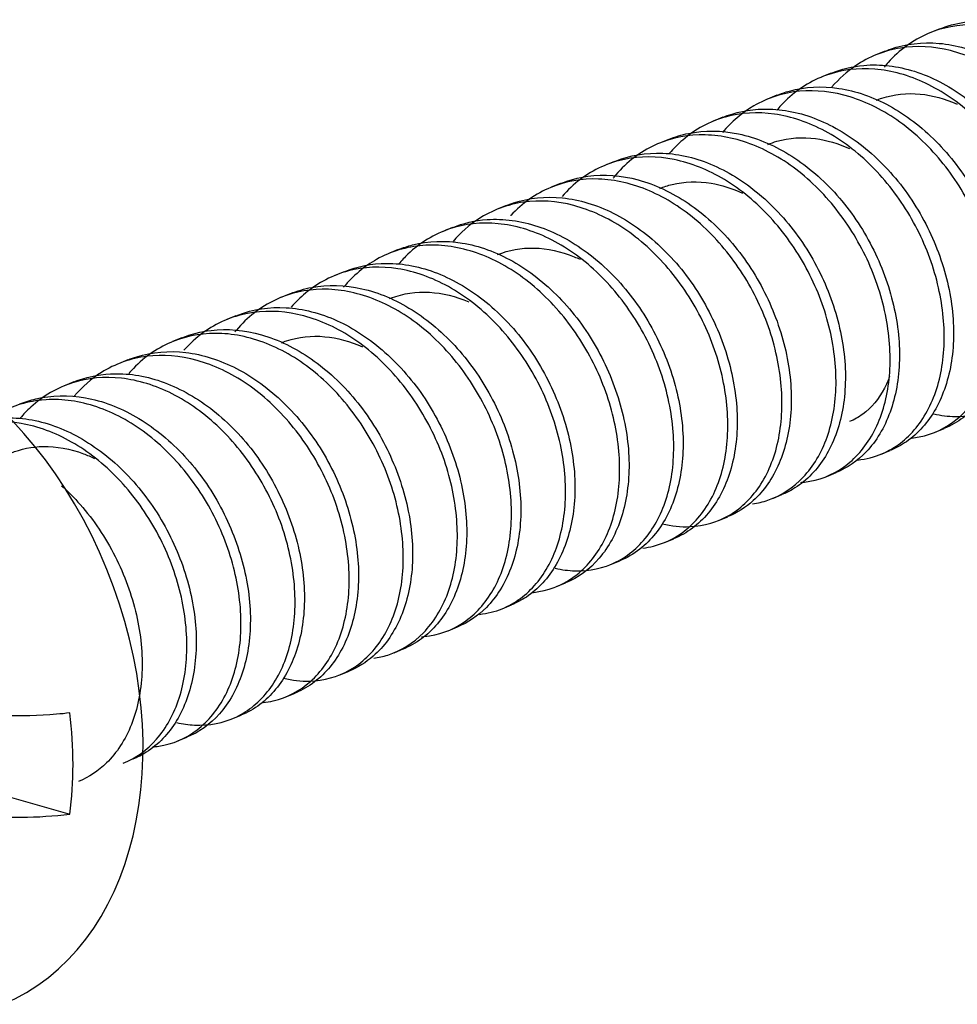
# Model space of a CAD drawing. Extents: x 0 to 21.9, y 0 to 16.9.
# Drawn here: x 16.5 to 16.8, y 7.7 to 8 of the extents above; entities that cross this region are included whole.
import ezdxf

# ---------------------------------------------------------------- set-up
doc = ezdxf.new("R2010")
doc.units = 0
doc.header["$LTSCALE"] = 0.3125
doc.header["$MEASUREMENT"] = 0
doc.layers.add('773170-SCREW_6-32_PAN_HEAD', color=253, linetype='CONTINUOUS')

msp = doc.modelspace()

# ---------------------------------------------------------------- linework, layer by layer
at = {"layer": '773170-SCREW_6-32_PAN_HEAD'}
for p, q in [((16.80431, 8.03498), (16.80088, 8.03358)), ((16.78422, 8.02679), (16.78079, 8.02539)), ((16.76414, 8.0186), (16.76071, 8.0172)), ((16.74405, 8.01041), (16.74061, 8.00901)), ((16.72396, 8.00222), (16.72053, 8.00083)), ((16.70388, 7.99404), (16.70044, 7.99264)), ((16.68379, 7.98585), (16.68035, 7.98445)), ((16.66371, 7.97766), (16.66027, 7.97626)), ((16.64361, 7.96947), (16.64018, 7.96807)), ((16.62353, 7.96129), (16.6201, 7.95989)), ((16.60344, 7.9531), (16.6, 7.9517)), ((16.58335, 7.94491), (16.57992, 7.94351)), ((16.56327, 7.93672), (16.55983, 7.93532)), ((16.54318, 7.92853), (16.53974, 7.92714)), ((16.5231, 7.92035), (16.51966, 7.91895)), ((16.503, 7.91216), (16.49957, 7.91076)), ((16.48292, 7.90397), (16.47949, 7.90257)), ((16.80275, 7.88531), (16.80618, 7.88671)), ((16.78266, 7.87713), (16.7861, 7.87853)), ((16.76257, 7.86894), (16.76601, 7.87034)), ((16.74249, 7.86075), (16.74592, 7.86215)), ((16.72239, 7.85256), (16.72583, 7.85396)), ((16.70231, 7.84438), (16.70575, 7.84578)), ((16.68222, 7.83619), (16.68566, 7.83759)), ((16.66214, 7.828), (16.66557, 7.8294)), ((16.64206, 7.81981), (16.64549, 7.82121)), ((16.62196, 7.81162), (16.6254, 7.81302)), ((16.60188, 7.80344), (16.60531, 7.80484)), ((16.58179, 7.79525), (16.58523, 7.79665)), ((16.5617, 7.78706), (16.56514, 7.78846)), ((16.54161, 7.77887), (16.54505, 7.78028)), ((16.52153, 7.77069), (16.52496, 7.77209)), ((16.40773, 7.76467), (16.48145, 7.74352))]:
    msp.add_line(p, q, dxfattribs=at)
for centre, major_axis, start_param, end_param in [((16.40524, 7.7978), (-0.05096, 0.12501), 3.145517, 6.277783), ((16.38564, 7.78981), (-0.04781, 0.1173), 4.038611, 4.35572)]:
    msp.add_ellipse(centre, major_axis=major_axis, ratio=0.719846, start_param=start_param, end_param=end_param, dxfattribs=at)
for points, knots in [([(16.80415, 8.0349), (16.80722, 8.03616), (16.81044, 8.03706), (16.81374, 8.03756), (16.81971, 8.03847), (16.82611, 8.03811), (16.8324, 8.0365), (16.83869, 8.0349), (16.84504, 8.032), (16.85098, 8.02808), (16.85691, 8.02417), (16.8626, 8.01912), (16.86757, 8.01336), (16.87254, 8.00759), (16.8769, 8.00095), (16.88035, 7.994), (16.88379, 7.98704), (16.88642, 7.9796), (16.88804, 7.97228), (16.88965, 7.96496), (16.89028, 7.95757), (16.88988, 7.95071), (16.88947, 7.94384), (16.88804, 7.93734), (16.88574, 7.93175), (16.88344, 7.92616), (16.88022, 7.92133), (16.87631, 7.91765), (16.8734, 7.91492), (16.87005, 7.91276), (16.86646, 7.91129)], [0, 0, 0, 0, 0.05946, 0.05946, 0.05946, 0.167017, 0.167017, 0.167017, 0.274621, 0.274621, 0.274621, 0.382172, 0.382172, 0.382172, 0.489764, 0.489764, 0.489764, 0.597327, 0.597327, 0.597327, 0.704902, 0.704902, 0.704902, 0.812481, 0.812481, 0.812481, 0.920033, 0.920033, 0.920033, 1, 1, 1, 1]), ([(16.84199, 7.90863), (16.8457, 7.90774), (16.84939, 7.90739), (16.85291, 7.9076), (16.85824, 7.90793), (16.86333, 7.90954), (16.86775, 7.9123), (16.87217, 7.91507), (16.87606, 7.91907), (16.87907, 7.92396), (16.88209, 7.92885), (16.88429, 7.93476), (16.88546, 7.94119), (16.88664, 7.94762), (16.88683, 7.95474), (16.88604, 7.96198), (16.88525, 7.96922), (16.88344, 7.97677), (16.8807, 7.98397), (16.87796, 7.99117), (16.87423, 7.99822), (16.86982, 8.00455), (16.86541, 8.01089), (16.86021, 8.01668), (16.8546, 8.02141), (16.84899, 8.02615), (16.84281, 8.02996), (16.83657, 8.03253), (16.83033, 8.03511), (16.82387, 8.03652), (16.81771, 8.03664), (16.81154, 8.03676), (16.80549, 8.03559), (16.80001, 8.03321), (16.79454, 8.03083), (16.7895, 8.02718), (16.78533, 8.02257), (16.78483, 8.02201), (16.78434, 8.02144), (16.78386, 8.02086)], [0, 0, 0, 0, 0.056129, 0.056129, 0.056129, 0.140995, 0.140995, 0.140995, 0.225881, 0.225881, 0.225881, 0.310761, 0.310761, 0.310761, 0.395635, 0.395635, 0.395635, 0.48053, 0.48053, 0.48053, 0.565394, 0.565394, 0.565394, 0.650297, 0.650297, 0.650297, 0.735166, 0.735166, 0.735166, 0.820061, 0.820061, 0.820061, 0.904936, 0.904936, 0.904936, 0.989807, 0.989807, 0.989807, 1, 1, 1, 1]), ([(16.83507, 7.89963), (16.83656, 7.89982), (16.83802, 7.90012), (16.83944, 7.9005), (16.84445, 7.90188), (16.84908, 7.90454), (16.85296, 7.90825), (16.85685, 7.91197), (16.86009, 7.91686), (16.86237, 7.92249), (16.86464, 7.92811), (16.866, 7.93463), (16.86635, 7.94149), (16.86669, 7.94836), (16.86604, 7.95577), (16.86441, 7.96311), (16.86279, 7.97044), (16.86013, 7.97788), (16.85663, 7.98481), (16.85313, 7.99173), (16.84871, 7.99834), (16.84374, 8.00408), (16.83877, 8.00982), (16.83309, 8.01485), (16.82713, 8.01872), (16.82117, 8.0226), (16.81477, 8.02543), (16.80848, 8.02698), (16.80219, 8.02854), (16.79583, 8.02888), (16.78988, 8.02793), (16.78394, 8.02698), (16.77823, 8.02472), (16.77324, 8.02135), (16.77005, 8.01919), (16.7671, 8.01654), (16.76448, 8.0135)], [0, 0, 0, 0, 0.025869, 0.025869, 0.025869, 0.117415, 0.117415, 0.117415, 0.209004, 0.209004, 0.209004, 0.300555, 0.300555, 0.300555, 0.39214, 0.39214, 0.39214, 0.483695, 0.483695, 0.483695, 0.575252, 0.575252, 0.575252, 0.666826, 0.666826, 0.666826, 0.758377, 0.758377, 0.758377, 0.84997, 0.84997, 0.84997, 0.941517, 0.941517, 0.941517, 1, 1, 1, 1]), ([(16.78416, 8.02676), (16.78485, 8.02704), (16.78554, 8.0273), (16.78624, 8.02755), (16.79187, 8.0295), (16.79806, 8.03023), (16.80431, 8.02969), (16.81056, 8.02914), (16.81701, 8.02729), (16.82317, 8.02431), (16.82933, 8.02132), (16.83537, 8.01712), (16.84082, 8.01207), (16.84628, 8.00702), (16.85128, 8.00098), (16.85542, 7.99444), (16.85956, 7.98789), (16.86295, 7.98067), (16.86537, 7.97341), (16.86779, 7.96614), (16.8693, 7.95863), (16.86976, 7.95147), (16.87022, 7.94432), (16.86963, 7.93732), (16.8681, 7.9311), (16.86657, 7.92488), (16.86407, 7.91927), (16.8608, 7.91472), (16.85753, 7.91017), (16.85339, 7.90655), (16.84875, 7.90418), (16.84799, 7.90379), (16.8472, 7.90344), (16.84641, 7.90311)], [0, 0, 0, 0, 0.013418, 0.013418, 0.013418, 0.121053, 0.121053, 0.121053, 0.228723, 0.228723, 0.228723, 0.336364, 0.336364, 0.336364, 0.444002, 0.444002, 0.444002, 0.551665, 0.551665, 0.551665, 0.659299, 0.659299, 0.659299, 0.766983, 0.766983, 0.766983, 0.874612, 0.874612, 0.874612, 0.982276, 0.982276, 0.982276, 1, 1, 1, 1]), ([(16.80226, 7.89215), (16.80496, 7.89153), (16.80764, 7.8912), (16.81025, 7.89117), (16.81566, 7.89111), (16.82089, 7.89233), (16.82549, 7.89473), (16.83008, 7.89713), (16.83418, 7.90078), (16.83744, 7.90538), (16.84071, 7.90998), (16.8432, 7.91564), (16.84467, 7.92188), (16.84615, 7.92811), (16.84665, 7.9351), (16.84616, 7.94226), (16.84568, 7.94943), (16.84417, 7.95698), (16.84173, 7.96424), (16.83928, 7.9715), (16.83582, 7.97869), (16.83164, 7.9852), (16.82745, 7.99172), (16.82245, 7.99775), (16.81699, 8.00278), (16.81154, 8.0078), (16.80547, 8.01195), (16.79928, 8.01488), (16.79309, 8.01781), (16.78662, 8.01961), (16.78041, 8.02012), (16.77419, 8.02063), (16.76803, 8.01986), (16.76241, 8.01785), (16.75679, 8.01585), (16.75155, 8.01256), (16.74714, 8.00826), (16.74605, 8.00719), (16.745, 8.00606), (16.744, 8.00486)], [0, 0, 0, 0, 0.041067, 0.041067, 0.041067, 0.126311, 0.126311, 0.126311, 0.211563, 0.211563, 0.211563, 0.296823, 0.296823, 0.296823, 0.382067, 0.382067, 0.382067, 0.467345, 0.467345, 0.467345, 0.552583, 0.552583, 0.552583, 0.637856, 0.637856, 0.637856, 0.723102, 0.723102, 0.723102, 0.808362, 0.808362, 0.808362, 0.89362, 0.89362, 0.89362, 0.97886, 0.97886, 0.97886, 1, 1, 1, 1]), ([(16.76403, 8.01855), (16.76793, 8.02015), (16.77209, 8.02115), (16.77635, 8.02152), (16.78242, 8.02204), (16.78887, 8.02128), (16.79514, 8.0193), (16.80142, 8.01731), (16.8077, 8.01406), (16.81353, 8.00982), (16.81936, 8.00558), (16.82488, 8.00025), (16.82965, 7.99426), (16.83441, 7.98826), (16.83853, 7.98144), (16.84171, 7.97437), (16.84489, 7.96731), (16.84723, 7.95981), (16.84854, 7.95251), (16.84985, 7.94521), (16.85016, 7.9379), (16.84944, 7.93118), (16.84873, 7.92446), (16.84701, 7.91817), (16.84444, 7.91284), (16.84187, 7.90751), (16.83839, 7.90299), (16.83427, 7.89965), (16.83185, 7.89769), (16.82917, 7.8961), (16.82634, 7.89494)], [0, 0, 0, 0, 0.075687, 0.075687, 0.075687, 0.183326, 0.183326, 0.183326, 0.290997, 0.290997, 0.290997, 0.398625, 0.398625, 0.398625, 0.506302, 0.506302, 0.506302, 0.613938, 0.613938, 0.613938, 0.721602, 0.721602, 0.721602, 0.829248, 0.829248, 0.829248, 0.936882, 0.936882, 0.936882, 1, 1, 1, 1]), ([(16.74393, 8.01036), (16.74549, 8.011), (16.74709, 8.01155), (16.74871, 8.01199), (16.75448, 8.01357), (16.76076, 8.0139), (16.76704, 8.01297), (16.77332, 8.01204), (16.77975, 8.0098), (16.78584, 8.00647), (16.79192, 8.00313), (16.79785, 7.99861), (16.80314, 7.99329), (16.80843, 7.98797), (16.81322, 7.98169), (16.81711, 7.97498), (16.821, 7.96827), (16.82412, 7.96095), (16.82625, 7.95365), (16.82839, 7.94635), (16.82958, 7.93886), (16.82973, 7.9318), (16.82987, 7.92473), (16.82896, 7.9179), (16.82715, 7.91189), (16.82534, 7.90589), (16.82256, 7.90055), (16.81906, 7.89631), (16.81555, 7.89206), (16.81118, 7.88879), (16.80639, 7.8868), (16.80635, 7.88678), (16.80631, 7.88677), (16.80628, 7.88675)], [0, 0, 0, 0, 0.03032, 0.03032, 0.03032, 0.137954, 0.137954, 0.137954, 0.245634, 0.245634, 0.245634, 0.353268, 0.353268, 0.353268, 0.460916, 0.460916, 0.460916, 0.568571, 0.568571, 0.568571, 0.676208, 0.676208, 0.676208, 0.783884, 0.783884, 0.783884, 0.891512, 0.891512, 0.891512, 0.999186, 0.999186, 0.999186, 1, 1, 1, 1]), ([(16.79397, 7.88315), (16.79496, 7.88325), (16.79594, 7.88339), (16.79691, 7.88358), (16.80205, 7.88458), (16.80686, 7.88686), (16.81094, 7.89023), (16.81503, 7.89361), (16.81852, 7.89819), (16.82107, 7.90356), (16.82362, 7.90893), (16.8253, 7.91524), (16.82594, 7.92196), (16.82659, 7.92869), (16.82625, 7.93601), (16.82492, 7.94333), (16.8236, 7.95065), (16.82124, 7.95815), (16.81802, 7.96519), (16.81479, 7.97223), (16.8106, 7.97902), (16.80583, 7.98499), (16.80105, 7.99096), (16.79554, 7.99628), (16.78969, 8.00048), (16.78385, 8.00467), (16.77752, 8.00787), (16.77123, 8.0098), (16.76494, 8.01173), (16.75853, 8.01246), (16.75249, 8.0119), (16.74645, 8.01134), (16.7406, 8.00947), (16.73542, 8.00645), (16.73111, 8.00394), (16.72718, 8.00058), (16.72383, 7.99657)], [0, 0, 0, 0, 0.016976, 0.016976, 0.016976, 0.107716, 0.107716, 0.107716, 0.198497, 0.198497, 0.198497, 0.289244, 0.289244, 0.289244, 0.380012, 0.380012, 0.380012, 0.47077, 0.47077, 0.47077, 0.561514, 0.561514, 0.561514, 0.652289, 0.652289, 0.652289, 0.743033, 0.743033, 0.743033, 0.833821, 0.833821, 0.833821, 0.924564, 0.924564, 0.924564, 1, 1, 1, 1]), ([(16.78087, 8.00854), (16.78157, 8.00883), (16.78229, 8.0091), (16.78301, 8.00933), (16.78749, 8.01081), (16.79237, 8.01132), (16.79728, 8.01084), (16.80179, 8.01041), (16.80645, 8.00913), (16.81093, 8.00711)], [0, 0, 0, 0, 0.077579, 0.077579, 0.077579, 0.558801, 0.558801, 0.558801, 1, 1, 1, 1]), ([(16.7238, 8.00216), (16.72855, 8.00411), (16.73373, 8.00518), (16.73901, 8.00529), (16.74516, 8.00543), (16.75163, 8.00427), (16.75787, 8.00192), (16.76412, 7.99956), (16.77033, 7.99595), (16.77603, 7.99141), (16.78173, 7.98686), (16.78709, 7.98126), (16.79163, 7.97505), (16.79618, 7.96884), (16.80004, 7.96185), (16.80295, 7.9547), (16.80586, 7.94754), (16.8079, 7.94002), (16.80891, 7.93276), (16.80991, 7.9255), (16.80988, 7.91828), (16.80887, 7.91172), (16.80786, 7.90517), (16.80584, 7.89911), (16.80301, 7.89406), (16.80019, 7.889), (16.79646, 7.8848), (16.79213, 7.8818), (16.79027, 7.88051), (16.78829, 7.87944), (16.78621, 7.87858)], [0, 0, 0, 0, 0.092591, 0.092591, 0.092591, 0.20024, 0.20024, 0.20024, 0.3079, 0.3079, 0.3079, 0.415528, 0.415528, 0.415528, 0.523205, 0.523205, 0.523205, 0.630839, 0.630839, 0.630839, 0.738516, 0.738516, 0.738516, 0.846152, 0.846152, 0.846152, 0.953796, 0.953796, 0.953796, 1, 1, 1, 1]), ([(16.77408, 7.87499), (16.77724, 7.87533), (16.7803, 7.87611), (16.78314, 7.87733), (16.7879, 7.87936), (16.7922, 7.88265), (16.7957, 7.88694), (16.7992, 7.89123), (16.80197, 7.89663), (16.80375, 7.90266), (16.80552, 7.90868), (16.80633, 7.91551), (16.80615, 7.92258), (16.80596, 7.92966), (16.80477, 7.93718), (16.80262, 7.94449), (16.80047, 7.95179), (16.79729, 7.95909), (16.79335, 7.96577), (16.7894, 7.97245), (16.7846, 7.9787), (16.77931, 7.984), (16.77402, 7.9893), (16.76808, 7.99379), (16.76196, 7.99707), (16.75584, 8.00035), (16.74938, 8.00252), (16.74313, 8.00342), (16.73687, 8.00431), (16.73063, 8.00394), (16.72487, 8.00232), (16.71912, 8.00069), (16.7137, 7.99777), (16.70907, 7.9938), (16.70733, 7.99231), (16.70568, 7.99065), (16.70414, 7.98886)], [0, 0, 0, 0, 0.054424, 0.054424, 0.054424, 0.145545, 0.145545, 0.145545, 0.236691, 0.236691, 0.236691, 0.32781, 0.32781, 0.32781, 0.418973, 0.418973, 0.418973, 0.510089, 0.510089, 0.510089, 0.601231, 0.601231, 0.601231, 0.692361, 0.692361, 0.692361, 0.78349, 0.78349, 0.78349, 0.874635, 0.874635, 0.874635, 0.965749, 0.965749, 0.965749, 1, 1, 1, 1]), ([(16.75297, 7.8667), (16.75342, 7.86673), (16.75387, 7.86678), (16.75432, 7.86683), (16.75958, 7.86744), (16.76455, 7.86934), (16.76883, 7.87237), (16.77311, 7.8754), (16.77683, 7.87965), (16.77965, 7.88476), (16.78247, 7.88986), (16.78445, 7.89595), (16.7854, 7.90251), (16.78635, 7.90907), (16.78631, 7.91629), (16.78529, 7.92357), (16.78427, 7.93085), (16.78223, 7.93838), (16.77927, 7.94553), (16.77632, 7.95267), (16.77239, 7.95961), (16.76782, 7.96579), (16.76325, 7.97198), (16.75791, 7.97757), (16.7522, 7.98208), (16.74648, 7.98659), (16.74023, 7.99014), (16.73396, 7.99244), (16.72769, 7.99474), (16.72125, 7.99587), (16.71514, 7.99569), (16.70902, 7.99552), (16.70305, 7.99405), (16.69769, 7.9914), (16.69234, 7.98874), (16.68746, 7.98483), (16.68348, 7.97999), (16.68338, 7.97987), (16.68329, 7.97976), (16.68319, 7.97964)], [0, 0, 0, 0, 0.007662, 0.007662, 0.007662, 0.097664, 0.097664, 0.097664, 0.187696, 0.187696, 0.187696, 0.277709, 0.277709, 0.277709, 0.367728, 0.367728, 0.367728, 0.457755, 0.457755, 0.457755, 0.547756, 0.547756, 0.547756, 0.637798, 0.637798, 0.637798, 0.727803, 0.727803, 0.727803, 0.817845, 0.817845, 0.817845, 0.907853, 0.907853, 0.907853, 0.997867, 0.997867, 0.997867, 1, 1, 1, 1]), ([(16.70381, 7.994), (16.70621, 7.99499), (16.70869, 7.99574), (16.71124, 7.99626), (16.71713, 7.99745), (16.72349, 7.99739), (16.72978, 7.99607), (16.73607, 7.99476), (16.74246, 7.99214), (16.74847, 7.98847), (16.75447, 7.98479), (16.76027, 7.97997), (16.76538, 7.97439), (16.77049, 7.96881), (16.77504, 7.96232), (16.77868, 7.95546), (16.78232, 7.9486), (16.78516, 7.9412), (16.787, 7.93389), (16.78884, 7.92657), (16.78972, 7.91913), (16.78954, 7.91217), (16.78937, 7.90521), (16.78816, 7.89856), (16.78607, 7.89279), (16.78398, 7.88701), (16.78094, 7.88196), (16.7772, 7.87804), (16.77399, 7.87467), (16.77018, 7.87205), (16.76604, 7.87035)], [0, 0, 0, 0, 0.0465, 0.0465, 0.0465, 0.154133, 0.154133, 0.154133, 0.261818, 0.261818, 0.261818, 0.369448, 0.369448, 0.369448, 0.477108, 0.477108, 0.477108, 0.584754, 0.584754, 0.584754, 0.692398, 0.692398, 0.692398, 0.800063, 0.800063, 0.800063, 0.907691, 0.907691, 0.907691, 1, 1, 1, 1]), ([(16.74071, 7.99217), (16.7418, 7.99262), (16.74292, 7.99301), (16.74404, 7.99333), (16.74858, 7.99464), (16.7535, 7.99497), (16.75843, 7.99432), (16.76258, 7.99377), (16.76685, 7.99251), (16.77098, 7.99063)], [0, 0, 0, 0, 0.119027, 0.119027, 0.119027, 0.597189, 0.597189, 0.597189, 1, 1, 1, 1]), ([(16.73493, 7.85874), (16.73692, 7.85901), (16.73887, 7.85947), (16.74073, 7.8601), (16.74564, 7.86176), (16.75013, 7.86469), (16.75385, 7.86865), (16.75757, 7.87262), (16.76062, 7.87773), (16.76268, 7.88354), (16.76474, 7.88934), (16.76587, 7.896), (16.76599, 7.90295), (16.7661, 7.90992), (16.76523, 7.91739), (16.76337, 7.92472), (16.76152, 7.93205), (16.75864, 7.93943), (16.75494, 7.94626), (16.75125, 7.95309), (16.74666, 7.95955), (16.74155, 7.96511), (16.73644, 7.97067), (16.73064, 7.97547), (16.72461, 7.97909), (16.71858, 7.98271), (16.71214, 7.98526), (16.70586, 7.98654), (16.69958, 7.98782), (16.69327, 7.98785), (16.6874, 7.98661), (16.68153, 7.98537), (16.67593, 7.98282), (16.67109, 7.97919), (16.66865, 7.97736), (16.66637, 7.97523), (16.66429, 7.97285)], [0, 0, 0, 0, 0.034813, 0.034813, 0.034813, 0.126687, 0.126687, 0.126687, 0.218599, 0.218599, 0.218599, 0.310475, 0.310475, 0.310475, 0.402393, 0.402393, 0.402393, 0.494271, 0.494271, 0.494271, 0.586161, 0.586161, 0.586161, 0.678055, 0.678055, 0.678055, 0.769936, 0.769936, 0.769936, 0.861849, 0.861849, 0.861849, 0.953721, 0.953721, 0.953721, 1, 1, 1, 1]), ([(16.68369, 7.98581), (16.68375, 7.98583), (16.68381, 7.98586), (16.68387, 7.98588), (16.68938, 7.98812), (16.6955, 7.98915), (16.70171, 7.98889), (16.70792, 7.98864), (16.71439, 7.98708), (16.72059, 7.98436), (16.72678, 7.98164), (16.7329, 7.97769), (16.73847, 7.97285), (16.74404, 7.96802), (16.7492, 7.96216), (16.75351, 7.95575), (16.75783, 7.94934), (16.76143, 7.94221), (16.76406, 7.93499), (16.76669, 7.92776), (16.76843, 7.92024), (16.76913, 7.91303), (16.76982, 7.90582), (16.76947, 7.89872), (16.76816, 7.89235), (16.76685, 7.88598), (16.76455, 7.88017), (16.76147, 7.8754), (16.75839, 7.87063), (16.75442, 7.86676), (16.74991, 7.86412), (16.74865, 7.86338), (16.74734, 7.86274), (16.74599, 7.86218)], [0, 0, 0, 0, 0.001137, 0.001137, 0.001137, 0.108774, 0.108774, 0.108774, 0.216434, 0.216434, 0.216434, 0.324083, 0.324083, 0.324083, 0.431715, 0.431715, 0.431715, 0.539385, 0.539385, 0.539385, 0.647018, 0.647018, 0.647018, 0.754702, 0.754702, 0.754702, 0.862333, 0.862333, 0.862333, 0.969988, 0.969988, 0.969988, 1, 1, 1, 1]), ([(16.66358, 7.9776), (16.66685, 7.97895), (16.67029, 7.97987), (16.67382, 7.98035), (16.67982, 7.98116), (16.68624, 7.9807), (16.69252, 7.979), (16.69881, 7.9773), (16.70515, 7.97431), (16.71106, 7.97031), (16.71696, 7.96631), (16.72261, 7.96119), (16.72753, 7.95537), (16.73245, 7.94955), (16.73676, 7.94286), (16.74014, 7.93587), (16.74351, 7.92889), (16.74607, 7.92143), (16.74761, 7.91412), (16.74915, 7.9068), (16.7497, 7.89942), (16.74922, 7.8926), (16.74873, 7.88577), (16.74723, 7.87932), (16.74486, 7.87379), (16.7425, 7.86826), (16.73921, 7.86351), (16.73524, 7.85992), (16.73246, 7.8574), (16.7293, 7.8554), (16.72591, 7.854)], [0, 0, 0, 0, 0.063405, 0.063405, 0.063405, 0.17104, 0.17104, 0.17104, 0.27872, 0.27872, 0.27872, 0.386348, 0.386348, 0.386348, 0.49402, 0.49402, 0.49402, 0.601659, 0.601659, 0.601659, 0.709314, 0.709314, 0.709314, 0.816967, 0.816967, 0.816967, 0.924598, 0.924598, 0.924598, 1, 1, 1, 1]), ([(16.70148, 7.85129), (16.70494, 7.85047), (16.70838, 7.85012), (16.71168, 7.85026), (16.71704, 7.85049), (16.72216, 7.852), (16.72663, 7.85468), (16.73109, 7.85735), (16.73503, 7.86126), (16.73811, 7.86608), (16.74119, 7.8709), (16.74346, 7.87675), (16.74471, 7.88313), (16.74596, 7.88951), (16.74623, 7.8966), (16.74552, 7.90383), (16.7448, 7.91105), (16.74307, 7.9186), (16.7404, 7.92582), (16.73774, 7.93304), (16.73407, 7.94013), (16.72972, 7.9465), (16.72536, 7.95288), (16.72021, 7.95874), (16.71464, 7.96355), (16.70907, 7.96836), (16.70292, 7.97225), (16.69669, 7.97492), (16.69046, 7.97758), (16.684, 7.97909), (16.67782, 7.97931), (16.67164, 7.97953), (16.66555, 7.97845), (16.66004, 7.97617), (16.65453, 7.97388), (16.64944, 7.97032), (16.64521, 7.96579), (16.6452, 7.96577), (16.64518, 7.96576), (16.64517, 7.96575)], [0, 0, 0, 0, 0.053086, 0.053086, 0.053086, 0.139132, 0.139132, 0.139132, 0.225197, 0.225197, 0.225197, 0.311259, 0.311259, 0.311259, 0.397313, 0.397313, 0.397313, 0.483391, 0.483391, 0.483391, 0.569435, 0.569435, 0.569435, 0.655519, 0.655519, 0.655519, 0.741569, 0.741569, 0.741569, 0.827643, 0.827643, 0.827643, 0.913701, 0.913701, 0.913701, 0.999751, 0.999751, 0.999751, 1, 1, 1, 1]), ([(16.70055, 7.9758), (16.70203, 7.97641), (16.70355, 7.9769), (16.7051, 7.97728), (16.70969, 7.97842), (16.71464, 7.97857), (16.71958, 7.97774), (16.72348, 7.9771), (16.72746, 7.97583), (16.73132, 7.97402)], [0, 0, 0, 0, 0.158446, 0.158446, 0.158446, 0.629086, 0.629086, 0.629086, 1, 1, 1, 1]), ([(16.64359, 7.96946), (16.64448, 7.96982), (16.64538, 7.97016), (16.64629, 7.97046), (16.65195, 7.97232), (16.65817, 7.97295), (16.66442, 7.97231), (16.67068, 7.97166), (16.67713, 7.96972), (16.68327, 7.96664), (16.68941, 7.96357), (16.69543, 7.95929), (16.70084, 7.95417), (16.70626, 7.94905), (16.71121, 7.94295), (16.71529, 7.93636), (16.71936, 7.92977), (16.72269, 7.92253), (16.72504, 7.91525), (16.72739, 7.90797), (16.72882, 7.90046), (16.7292, 7.89333), (16.72958, 7.8862), (16.72891, 7.87924), (16.72731, 7.87307), (16.72571, 7.8669), (16.72314, 7.86135), (16.71981, 7.85688), (16.71648, 7.85241), (16.71228, 7.84888), (16.7076, 7.8466), (16.70703, 7.84632), (16.70645, 7.84607), (16.70586, 7.84582)], [0, 0, 0, 0, 0.017332, 0.017332, 0.017332, 0.125044, 0.125044, 0.125044, 0.232795, 0.232795, 0.232795, 0.340512, 0.340512, 0.340512, 0.448229, 0.448229, 0.448229, 0.555968, 0.555968, 0.555968, 0.663679, 0.663679, 0.663679, 0.77144, 0.77144, 0.77144, 0.879146, 0.879146, 0.879146, 0.986891, 0.986891, 0.986891, 1, 1, 1, 1]), ([(16.69425, 7.84229), (16.69561, 7.84246), (16.69694, 7.84271), (16.69824, 7.84304), (16.70329, 7.84432), (16.70797, 7.84688), (16.7119, 7.85051), (16.71583, 7.85415), (16.71914, 7.85896), (16.72149, 7.86453), (16.72383, 7.87009), (16.72527, 7.87655), (16.72569, 7.88338), (16.72611, 7.89021), (16.72554, 7.89761), (16.72399, 7.90494), (16.72244, 7.91227), (16.71985, 7.91973), (16.71642, 7.92669), (16.71299, 7.93364), (16.70863, 7.9403), (16.70371, 7.9461), (16.69878, 7.9519), (16.69314, 7.957), (16.68721, 7.96096), (16.68128, 7.96491), (16.6749, 7.96783), (16.6686, 7.96948), (16.66231, 7.97114), (16.65594, 7.97157), (16.64997, 7.97072), (16.644, 7.96986), (16.63825, 7.96771), (16.63321, 7.96442), (16.62976, 7.96218), (16.62659, 7.95936), (16.62379, 7.9561)], [0, 0, 0, 0, 0.023534, 0.023534, 0.023534, 0.114917, 0.114917, 0.114917, 0.206344, 0.206344, 0.206344, 0.297733, 0.297733, 0.297733, 0.389153, 0.389153, 0.389153, 0.480548, 0.480548, 0.480548, 0.571941, 0.571941, 0.571941, 0.663354, 0.663354, 0.663354, 0.754742, 0.754742, 0.754742, 0.846174, 0.846174, 0.846174, 0.937559, 0.937559, 0.937559, 1, 1, 1, 1]), ([(16.66175, 7.83481), (16.6642, 7.83426), (16.66663, 7.83394), (16.66901, 7.83387), (16.67444, 7.83371), (16.6797, 7.83483), (16.68434, 7.83714), (16.68898, 7.83945), (16.69313, 7.84302), (16.69645, 7.84754), (16.69977, 7.85206), (16.70234, 7.85765), (16.70389, 7.86384), (16.70544, 7.87003), (16.70602, 7.87697), (16.70561, 7.88412), (16.70519, 7.89126), (16.70377, 7.89881), (16.7014, 7.90608), (16.69902, 7.91336), (16.69563, 7.92057), (16.69151, 7.92713), (16.68738, 7.93369), (16.68243, 7.93978), (16.67701, 7.94487), (16.6716, 7.94997), (16.66556, 7.95421), (16.65939, 7.95722), (16.65322, 7.96024), (16.64675, 7.96214), (16.64052, 7.96274), (16.63429, 7.96335), (16.62811, 7.96268), (16.62246, 7.96077), (16.6168, 7.95886), (16.61151, 7.95566), (16.60705, 7.95144), (16.60583, 7.95029), (16.60467, 7.94905), (16.60356, 7.94774)], [0, 0, 0, 0, 0.037338, 0.037338, 0.037338, 0.122725, 0.122725, 0.122725, 0.208116, 0.208116, 0.208116, 0.293519, 0.293519, 0.293519, 0.378903, 0.378903, 0.378903, 0.464325, 0.464325, 0.464325, 0.549704, 0.549704, 0.549704, 0.635116, 0.635116, 0.635116, 0.720505, 0.720505, 0.720505, 0.805904, 0.805904, 0.805904, 0.891305, 0.891305, 0.891305, 0.976685, 0.976685, 0.976685, 1, 1, 1, 1]), ([(16.62346, 7.96125), (16.62756, 7.96293), (16.63195, 7.96395), (16.63645, 7.96426), (16.64254, 7.96468), (16.64899, 7.96382), (16.65526, 7.96175), (16.66153, 7.95967), (16.6678, 7.95632), (16.6736, 7.95201), (16.67939, 7.94769), (16.68488, 7.94229), (16.68959, 7.93624), (16.6943, 7.93019), (16.69835, 7.92332), (16.70147, 7.91623), (16.70458, 7.90915), (16.70684, 7.90165), (16.70808, 7.89435), (16.70932, 7.88706), (16.70954, 7.87977), (16.70875, 7.87309), (16.70796, 7.86641), (16.70616, 7.86018), (16.70353, 7.85491), (16.7009, 7.84965), (16.69735, 7.84521), (16.69317, 7.84195), (16.69088, 7.84016), (16.68836, 7.8387), (16.68569, 7.83761)], [0, 0, 0, 0, 0.079588, 0.079588, 0.079588, 0.18723, 0.18723, 0.18723, 0.294898, 0.294898, 0.294898, 0.402526, 0.402526, 0.402526, 0.510204, 0.510204, 0.510204, 0.617838, 0.617838, 0.617838, 0.725506, 0.725506, 0.725506, 0.833149, 0.833149, 0.833149, 0.940786, 0.940786, 0.940786, 1, 1, 1, 1]), ([(16.65304, 7.82581), (16.65394, 7.82589), (16.65482, 7.826), (16.6557, 7.82616), (16.66087, 7.82706), (16.66572, 7.82924), (16.66985, 7.83253), (16.67399, 7.83582), (16.67754, 7.84032), (16.68016, 7.84563), (16.68278, 7.85094), (16.68453, 7.85719), (16.68525, 7.86387), (16.68598, 7.87056), (16.68571, 7.87786), (16.68446, 7.88517), (16.68322, 7.89248), (16.68094, 7.89999), (16.67778, 7.90706), (16.67462, 7.91413), (16.6705, 7.92095), (16.66577, 7.92698), (16.66104, 7.93301), (16.65557, 7.93839), (16.64976, 7.94267), (16.64395, 7.94695), (16.63763, 7.95023), (16.63135, 7.95226), (16.62506, 7.95428), (16.61865, 7.95511), (16.61258, 7.95465), (16.60652, 7.95418), (16.60064, 7.95242), (16.59542, 7.94949), (16.59084, 7.94692), (16.58667, 7.94341), (16.58315, 7.93917)], [0, 0, 0, 0, 0.015255, 0.015255, 0.015255, 0.105783, 0.105783, 0.105783, 0.196349, 0.196349, 0.196349, 0.286885, 0.286885, 0.286885, 0.377438, 0.377438, 0.377438, 0.467985, 0.467985, 0.467985, 0.558516, 0.558516, 0.558516, 0.64908, 0.64908, 0.64908, 0.739612, 0.739612, 0.739612, 0.830186, 0.830186, 0.830186, 0.920717, 0.920717, 0.920717, 1, 1, 1, 1]), ([(16.60347, 7.95311), (16.6052, 7.95381), (16.60697, 7.95439), (16.60877, 7.95486), (16.61457, 7.95634), (16.62088, 7.95657), (16.62716, 7.95554), (16.63344, 7.95452), (16.63986, 7.95218), (16.64593, 7.94876), (16.652, 7.94534), (16.6579, 7.94074), (16.66314, 7.93536), (16.66839, 7.92997), (16.67312, 7.92364), (16.67695, 7.91689), (16.68078, 7.91014), (16.68383, 7.9028), (16.68589, 7.89549), (16.68795, 7.88818), (16.68907, 7.88071), (16.68913, 7.87367), (16.68919, 7.86663), (16.68821, 7.85984), (16.68633, 7.85389), (16.68444, 7.84794), (16.6816, 7.84267), (16.67804, 7.8385), (16.67455, 7.83443), (16.67025, 7.8313), (16.66553, 7.82938)], [0, 0, 0, 0, 0.033501, 0.033501, 0.033501, 0.141134, 0.141134, 0.141134, 0.248816, 0.248816, 0.248816, 0.356449, 0.356449, 0.356449, 0.4641, 0.4641, 0.4641, 0.571752, 0.571752, 0.571752, 0.679391, 0.679391, 0.679391, 0.787064, 0.787064, 0.787064, 0.894692, 0.894692, 0.894692, 1, 1, 1, 1]), ([(16.64027, 7.95124), (16.64451, 7.95297), (16.64917, 7.95381), (16.6539, 7.9537), (16.65877, 7.95359), (16.66386, 7.95248), (16.66877, 7.95047), (16.66949, 7.95017), (16.67021, 7.94985), (16.67093, 7.94952)], [0, 0, 0, 0, 0.458776, 0.458776, 0.458776, 0.930685, 0.930685, 0.930685, 1, 1, 1, 1]), ([(16.63366, 7.8177), (16.63656, 7.81802), (16.63936, 7.81872), (16.64198, 7.81978), (16.64678, 7.82172), (16.65112, 7.82493), (16.65468, 7.82914), (16.65824, 7.83335), (16.66108, 7.83867), (16.66293, 7.84465), (16.66477, 7.85062), (16.66567, 7.85741), (16.66555, 7.86445), (16.66544, 7.8715), (16.66433, 7.87901), (16.66225, 7.88632), (16.66018, 7.89364), (16.65707, 7.90096), (16.65319, 7.90768), (16.64931, 7.91439), (16.64456, 7.9207), (16.63931, 7.92607), (16.63407, 7.93144), (16.62816, 7.936), (16.62206, 7.93937), (16.61596, 7.94274), (16.60951, 7.94501), (16.60325, 7.946), (16.59698, 7.94699), (16.59072, 7.94672), (16.58493, 7.94519), (16.57915, 7.94366), (16.57368, 7.94083), (16.569, 7.93695), (16.56712, 7.93539), (16.56535, 7.93364), (16.5637, 7.93174)], [0, 0, 0, 0, 0.049902, 0.049902, 0.049902, 0.141237, 0.141237, 0.141237, 0.2326, 0.2326, 0.2326, 0.323934, 0.323934, 0.323934, 0.415312, 0.415312, 0.415312, 0.506644, 0.506644, 0.506644, 0.597999, 0.597999, 0.597999, 0.689346, 0.689346, 0.689346, 0.780688, 0.780688, 0.780688, 0.872051, 0.872051, 0.872051, 0.963381, 0.963381, 0.963381, 1, 1, 1, 1]), ([(16.58334, 7.94491), (16.58826, 7.94691), (16.59363, 7.94796), (16.59912, 7.94799), (16.60529, 7.94803), (16.61175, 7.94677), (16.61799, 7.94432), (16.62422, 7.94188), (16.63041, 7.93818), (16.63608, 7.93356), (16.64175, 7.92894), (16.64706, 7.92327), (16.65155, 7.91701), (16.65604, 7.91075), (16.65983, 7.90373), (16.66267, 7.89655), (16.66551, 7.88938), (16.66748, 7.88186), (16.66841, 7.87461), (16.66934, 7.86735), (16.66923, 7.86016), (16.66814, 7.85365), (16.66705, 7.84715), (16.66496, 7.84115), (16.66207, 7.83616), (16.65918, 7.83117), (16.65539, 7.82705), (16.65102, 7.82414), (16.64927, 7.82298), (16.64741, 7.822), (16.64547, 7.82122)], [0, 0, 0, 0, 0.095773, 0.095773, 0.095773, 0.203425, 0.203425, 0.203425, 0.311082, 0.311082, 0.311082, 0.418711, 0.418711, 0.418711, 0.526386, 0.526386, 0.526386, 0.63402, 0.63402, 0.63402, 0.741699, 0.741699, 0.741699, 0.849334, 0.849334, 0.849334, 0.95698, 0.95698, 0.95698, 1, 1, 1, 1]), ([(16.56335, 7.93675), (16.56592, 7.93779), (16.56858, 7.93857), (16.57131, 7.93908), (16.57723, 7.94018), (16.58361, 7.94002), (16.5899, 7.9386), (16.59619, 7.93719), (16.60257, 7.93448), (16.60855, 7.93072), (16.61454, 7.92697), (16.62029, 7.92206), (16.62536, 7.91642), (16.63042, 7.91078), (16.63492, 7.90424), (16.63849, 7.89735), (16.64207, 7.89046), (16.64484, 7.88304), (16.6466, 7.87572), (16.64836, 7.8684), (16.64916, 7.86098), (16.64891, 7.85405), (16.64866, 7.84712), (16.64738, 7.84052), (16.64521, 7.83481), (16.64305, 7.82909), (16.63995, 7.82411), (16.63615, 7.82027), (16.63301, 7.81709), (16.62931, 7.81461), (16.6253, 7.81299)], [0, 0, 0, 0, 0.049681, 0.049681, 0.049681, 0.157315, 0.157315, 0.157315, 0.264999, 0.264999, 0.264999, 0.372629, 0.372629, 0.372629, 0.480292, 0.480292, 0.480292, 0.587936, 0.587936, 0.587936, 0.695583, 0.695583, 0.695583, 0.803245, 0.803245, 0.803245, 0.910873, 0.910873, 0.910873, 1, 1, 1, 1]), ([(16.61204, 7.80936), (16.61239, 7.80939), (16.61275, 7.80942), (16.6131, 7.80945), (16.61838, 7.80997), (16.62339, 7.81177), (16.62772, 7.81471), (16.63205, 7.81765), (16.63583, 7.82182), (16.63871, 7.82686), (16.6416, 7.83189), (16.64365, 7.83792), (16.64467, 7.84444), (16.6457, 7.85095), (16.64574, 7.85814), (16.6448, 7.86541), (16.64385, 7.87268), (16.64188, 7.88022), (16.639, 7.88738), (16.63612, 7.89454), (16.63226, 7.90152), (16.62774, 7.90776), (16.62322, 7.91399), (16.61793, 7.91965), (16.61225, 7.92424), (16.60657, 7.92883), (16.60034, 7.93247), (16.59408, 7.93486), (16.58782, 7.93725), (16.58137, 7.93847), (16.57524, 7.9384), (16.56911, 7.93832), (16.5631, 7.93695), (16.55771, 7.93439), (16.55231, 7.93182), (16.54738, 7.928), (16.54333, 7.92323), (16.54314, 7.923), (16.54294, 7.92276), (16.54275, 7.92253)], [0, 0, 0, 0, 0.005986, 0.005986, 0.005986, 0.095936, 0.095936, 0.095936, 0.185913, 0.185913, 0.185913, 0.275875, 0.275875, 0.275875, 0.36584, 0.36584, 0.36584, 0.455816, 0.455816, 0.455816, 0.545765, 0.545765, 0.545765, 0.635755, 0.635755, 0.635755, 0.725709, 0.725709, 0.725709, 0.815696, 0.815696, 0.815696, 0.905653, 0.905653, 0.905653, 0.995613, 0.995613, 0.995613, 1, 1, 1, 1]), ([(16.60021, 7.93491), (16.60044, 7.935), (16.60067, 7.93509), (16.6009, 7.93518), (16.60531, 7.93684), (16.61015, 7.93756), (16.61504, 7.93727), (16.61983, 7.93699), (16.62481, 7.93575), (16.6296, 7.93367)], [0, 0, 0, 0, 0.026036, 0.026036, 0.026036, 0.518312, 0.518312, 0.518312, 1, 1, 1, 1]), ([(16.59431, 7.80142), (16.59611, 7.80167), (16.59786, 7.80206), (16.59954, 7.80259), (16.60449, 7.80416), (16.60903, 7.807), (16.6128, 7.81088), (16.61658, 7.81477), (16.6197, 7.81981), (16.62183, 7.82555), (16.62396, 7.8313), (16.62517, 7.83791), (16.62536, 7.84484), (16.62555, 7.85177), (16.62475, 7.85922), (16.62297, 7.86655), (16.6212, 7.87388), (16.61839, 7.88129), (16.61476, 7.88815), (16.61113, 7.89501), (16.6066, 7.90152), (16.60153, 7.90715), (16.59647, 7.91277), (16.59071, 7.91764), (16.5847, 7.92135), (16.57869, 7.92506), (16.57227, 7.9277), (16.56598, 7.92907), (16.5597, 7.93044), (16.55337, 7.93058), (16.54747, 7.92943), (16.54157, 7.92829), (16.53594, 7.92584), (16.53105, 7.92229), (16.52846, 7.92042), (16.52604, 7.91821), (16.52385, 7.91572)], [0, 0, 0, 0, 0.03136, 0.03136, 0.03136, 0.123343, 0.123343, 0.123343, 0.215365, 0.215365, 0.215365, 0.307352, 0.307352, 0.307352, 0.399377, 0.399377, 0.399377, 0.491365, 0.491365, 0.491365, 0.583362, 0.583362, 0.583362, 0.675368, 0.675368, 0.675368, 0.767357, 0.767357, 0.767357, 0.859381, 0.859381, 0.859381, 0.951363, 0.951363, 0.951363, 1, 1, 1, 1]), ([(16.54324, 7.92856), (16.54346, 7.92865), (16.54368, 7.92874), (16.5439, 7.92882), (16.54946, 7.93096), (16.5556, 7.93189), (16.56182, 7.93154), (16.56804, 7.93119), (16.57451, 7.92954), (16.5807, 7.92673), (16.58688, 7.92392), (16.59298, 7.91988), (16.59851, 7.91497), (16.60403, 7.91007), (16.60915, 7.90414), (16.6134, 7.89769), (16.61766, 7.89123), (16.62119, 7.88408), (16.62375, 7.87683), (16.62631, 7.86959), (16.62798, 7.86207), (16.62859, 7.85488), (16.62921, 7.84769), (16.62877, 7.84062), (16.62739, 7.8343), (16.62601, 7.82798), (16.62364, 7.82224), (16.6205, 7.81754), (16.61735, 7.81284), (16.61332, 7.80905), (16.60877, 7.8065), (16.60763, 7.80587), (16.60646, 7.80531), (16.60525, 7.80482)], [0, 0, 0, 0, 0.004318, 0.004318, 0.004318, 0.111954, 0.111954, 0.111954, 0.219618, 0.219618, 0.219618, 0.327264, 0.327264, 0.327264, 0.434898, 0.434898, 0.434898, 0.542566, 0.542566, 0.542566, 0.650198, 0.650198, 0.650198, 0.757883, 0.757883, 0.757883, 0.865513, 0.865513, 0.865513, 0.973171, 0.973171, 0.973171, 1, 1, 1, 1]), ([(16.56087, 7.79398), (16.56411, 7.79321), (16.56734, 7.79285), (16.57045, 7.79293), (16.57583, 7.79306), (16.58099, 7.79448), (16.5855, 7.79706), (16.59, 7.79964), (16.594, 7.80346), (16.59714, 7.80821), (16.60028, 7.81296), (16.60263, 7.81875), (16.60395, 7.82508), (16.60528, 7.83141), (16.60563, 7.83847), (16.60499, 7.84567), (16.60435, 7.85288), (16.60269, 7.86043), (16.6001, 7.86767), (16.59751, 7.8749), (16.59391, 7.88202), (16.58961, 7.88845), (16.58531, 7.89487), (16.58021, 7.90079), (16.57468, 7.90567), (16.56914, 7.91055), (16.56302, 7.91454), (16.5568, 7.91729), (16.55058, 7.92004), (16.54412, 7.92165), (16.53792, 7.92196), (16.53173, 7.92228), (16.52562, 7.92131), (16.52007, 7.91911), (16.51452, 7.91692), (16.50938, 7.91345), (16.50509, 7.909), (16.5045, 7.90838), (16.50392, 7.90775), (16.50336, 7.90709)], [0, 0, 0, 0, 0.049405, 0.049405, 0.049405, 0.13474, 0.13474, 0.13474, 0.22009, 0.22009, 0.22009, 0.305441, 0.305441, 0.305441, 0.390781, 0.390781, 0.390781, 0.476149, 0.476149, 0.476149, 0.561481, 0.561481, 0.561481, 0.646851, 0.646851, 0.646851, 0.73219, 0.73219, 0.73219, 0.817548, 0.817548, 0.817548, 0.902896, 0.902896, 0.902896, 0.988232, 0.988232, 0.988232, 1, 1, 1, 1]), ([(16.52312, 7.92035), (16.52655, 7.92175), (16.53019, 7.92268), (16.53391, 7.92312), (16.53993, 7.92384), (16.54636, 7.92328), (16.55264, 7.92148), (16.55893, 7.91969), (16.56525, 7.91661), (16.57113, 7.91253), (16.57701, 7.90845), (16.58262, 7.90326), (16.58749, 7.89738), (16.59236, 7.8915), (16.5966, 7.88476), (16.59991, 7.87775), (16.60323, 7.87074), (16.60571, 7.86326), (16.60718, 7.85595), (16.60864, 7.84864), (16.60911, 7.84128), (16.60855, 7.83449), (16.60799, 7.8277), (16.60641, 7.8213), (16.60397, 7.81584), (16.60154, 7.81038), (16.59819, 7.8057), (16.59416, 7.80219), (16.59147, 7.79983), (16.58842, 7.79796), (16.58518, 7.79664)], [0, 0, 0, 0, 0.066587, 0.066587, 0.066587, 0.174223, 0.174223, 0.174223, 0.2819, 0.2819, 0.2819, 0.389528, 0.389528, 0.389528, 0.497202, 0.497202, 0.497202, 0.60484, 0.60484, 0.60484, 0.712498, 0.712498, 0.712498, 0.820149, 0.820149, 0.820149, 0.92778, 0.92778, 0.92778, 1, 1, 1, 1]), ([(16.56005, 7.91854), (16.56067, 7.91879), (16.56129, 7.91902), (16.56192, 7.91923), (16.56639, 7.92072), (16.57127, 7.92126), (16.57618, 7.92079), (16.58079, 7.92036), (16.58555, 7.91906), (16.59014, 7.91697)], [0, 0, 0, 0, 0.067654, 0.067654, 0.067654, 0.548874, 0.548874, 0.548874, 1, 1, 1, 1]), ([(16.55322, 7.78493), (16.55452, 7.78507), (16.5558, 7.78529), (16.55704, 7.78558), (16.56212, 7.78677), (16.56685, 7.78924), (16.57083, 7.79278), (16.57482, 7.79633), (16.57819, 7.80107), (16.5806, 7.80657), (16.58301, 7.81207), (16.58453, 7.81848), (16.58503, 7.82528), (16.58552, 7.83207), (16.58503, 7.83945), (16.58355, 7.84678), (16.58208, 7.8541), (16.57957, 7.86158), (16.57621, 7.86856), (16.57284, 7.87555), (16.56854, 7.88225), (16.56367, 7.88811), (16.55879, 7.89397), (16.55319, 7.89914), (16.54729, 7.90318), (16.54138, 7.90722), (16.53502, 7.91023), (16.52873, 7.91197), (16.52243, 7.91372), (16.51605, 7.91425), (16.51005, 7.9135), (16.50406, 7.91274), (16.49828, 7.91068), (16.49319, 7.90748), (16.48948, 7.90516), (16.48608, 7.90219), (16.48311, 7.8987)], [0, 0, 0, 0, 0.022361, 0.022361, 0.022361, 0.113475, 0.113475, 0.113475, 0.204632, 0.204632, 0.204632, 0.295752, 0.295752, 0.295752, 0.3869, 0.3869, 0.3869, 0.478028, 0.478028, 0.478028, 0.569149, 0.569149, 0.569149, 0.660295, 0.660295, 0.660295, 0.751414, 0.751414, 0.751414, 0.842577, 0.842577, 0.842577, 0.933693, 0.933693, 0.933693, 1, 1, 1, 1]), ([(16.50313, 7.91221), (16.50418, 7.91263), (16.50525, 7.91302), (16.50634, 7.91335), (16.51204, 7.91512), (16.51828, 7.91565), (16.52454, 7.91491), (16.53081, 7.91417), (16.53725, 7.91213), (16.54338, 7.90897), (16.5495, 7.90581), (16.55549, 7.90144), (16.56086, 7.89626), (16.56623, 7.89107), (16.57113, 7.88491), (16.57515, 7.87828), (16.57916, 7.87165), (16.58242, 7.86438), (16.5847, 7.85709), (16.58698, 7.8498), (16.58833, 7.8423), (16.58863, 7.83519), (16.58893, 7.82808), (16.58818, 7.82116), (16.58651, 7.81504), (16.58484, 7.80893), (16.5822, 7.80345), (16.57881, 7.79905), (16.57542, 7.79466), (16.57116, 7.79121), (16.56644, 7.78903), (16.56601, 7.78883), (16.56557, 7.78864), (16.56512, 7.78846)], [0, 0, 0, 0, 0.020516, 0.020516, 0.020516, 0.128227, 0.128227, 0.128227, 0.235981, 0.235981, 0.235981, 0.343696, 0.343696, 0.343696, 0.451416, 0.451416, 0.451416, 0.559152, 0.559152, 0.559152, 0.666865, 0.666865, 0.666865, 0.774623, 0.774623, 0.774623, 0.882329, 0.882329, 0.882329, 0.990077, 0.990077, 0.990077, 1, 1, 1, 1]), ([(16.483, 7.904), (16.48726, 7.90572), (16.49185, 7.90674), (16.49655, 7.90699), (16.50266, 7.90732), (16.50912, 7.90636), (16.51538, 7.90419), (16.52164, 7.90202), (16.52789, 7.89858), (16.53366, 7.89419), (16.53942, 7.8898), (16.54487, 7.88433), (16.54952, 7.87823), (16.55418, 7.87212), (16.55817, 7.86521), (16.56121, 7.8581), (16.56426, 7.85099), (16.56645, 7.84348), (16.56761, 7.83619), (16.56877, 7.82891), (16.56891, 7.82164), (16.56804, 7.815), (16.56718, 7.80837), (16.56531, 7.80219), (16.56261, 7.79699), (16.55991, 7.7918), (16.5563, 7.78743), (16.55208, 7.78426), (16.54987, 7.78261), (16.54748, 7.78126), (16.54495, 7.78024)], [0, 0, 0, 0, 0.08277, 0.08277, 0.08277, 0.190413, 0.190413, 0.190413, 0.298079, 0.298079, 0.298079, 0.405707, 0.405707, 0.405707, 0.513385, 0.513385, 0.513385, 0.621019, 0.621019, 0.621019, 0.72869, 0.72869, 0.72869, 0.836331, 0.836331, 0.836331, 0.94397, 0.94397, 0.94397, 1, 1, 1, 1]), ([(16.52113, 7.7775), (16.52337, 7.77699), (16.52559, 7.77668), (16.52776, 7.77658), (16.53321, 7.77632), (16.53851, 7.77735), (16.54319, 7.77957), (16.54787, 7.78179), (16.55207, 7.78526), (16.55545, 7.7897), (16.55883, 7.79415), (16.56147, 7.79968), (16.56309, 7.80581), (16.56472, 7.81195), (16.56538, 7.81885), (16.56504, 7.82598), (16.5647, 7.8331), (16.56336, 7.84063), (16.56106, 7.84793), (16.55876, 7.85521), (16.55544, 7.86245), (16.55138, 7.86905), (16.54731, 7.87565), (16.54241, 7.8818), (16.53703, 7.88696), (16.53166, 7.89213), (16.52565, 7.89645), (16.5195, 7.89956), (16.51334, 7.90266), (16.50687, 7.90465), (16.50064, 7.90535), (16.4944, 7.90606), (16.48819, 7.90548), (16.4825, 7.90367), (16.47682, 7.90185), (16.47148, 7.89875), (16.46696, 7.89461), (16.46559, 7.89335), (16.46427, 7.89199), (16.46303, 7.89053)], [0, 0, 0, 0, 0.034112, 0.034112, 0.034112, 0.119547, 0.119547, 0.119547, 0.204983, 0.204983, 0.204983, 0.290436, 0.290436, 0.290436, 0.375866, 0.375866, 0.375866, 0.461337, 0.461337, 0.461337, 0.546763, 0.546763, 0.546763, 0.632221, 0.632221, 0.632221, 0.717658, 0.717658, 0.717658, 0.803101, 0.803101, 0.803101, 0.888552, 0.888552, 0.888552, 0.973979, 0.973979, 0.973979, 1, 1, 1, 1]), ([(16.78587, 7.90596), (16.78532, 7.90444), (16.78469, 7.90298), (16.78397, 7.90162), (16.7819, 7.89767), (16.77913, 7.89436), (16.77592, 7.89201), (16.77439, 7.89089), (16.77275, 7.88997), (16.77102, 7.88926)], [0, 0, 0, 0, 0.189249, 0.189249, 0.189249, 0.739333, 0.739333, 0.739333, 1, 1, 1, 1]), ([(16.51222, 7.76847), (16.51298, 7.76854), (16.51374, 7.76863), (16.51448, 7.76874), (16.51969, 7.76955), (16.52458, 7.77164), (16.52876, 7.77484), (16.53295, 7.77805), (16.53656, 7.78246), (16.53924, 7.7877), (16.54193, 7.79294), (16.54376, 7.79914), (16.54455, 7.80579), (16.54535, 7.81243), (16.54516, 7.8197), (16.54399, 7.82701), (16.54282, 7.83431), (16.54062, 7.84183), (16.53753, 7.84892), (16.53444, 7.85602), (16.53038, 7.86288), (16.52571, 7.86896), (16.52103, 7.87504), (16.5156, 7.8805), (16.50982, 7.88486), (16.50404, 7.88921), (16.49775, 7.89259), (16.49147, 7.8947), (16.48518, 7.89682), (16.47876, 7.89775), (16.47268, 7.89738), (16.46812, 7.89711), (16.46366, 7.8961), (16.45949, 7.89442)], [0, 0, 0, 0, 0.014499, 0.014499, 0.014499, 0.115559, 0.115559, 0.115559, 0.21666, 0.21666, 0.21666, 0.31773, 0.31773, 0.31773, 0.418815, 0.418815, 0.418815, 0.519899, 0.519899, 0.519899, 0.620961, 0.620961, 0.620961, 0.722063, 0.722063, 0.722063, 0.823128, 0.823128, 0.823128, 0.924238, 0.924238, 0.924238, 1, 1, 1, 1]), ([(16.4629, 7.89581), (16.46483, 7.89659), (16.46681, 7.89723), (16.46884, 7.89771), (16.47467, 7.89909), (16.48099, 7.89923), (16.48728, 7.89811), (16.49357, 7.89698), (16.49998, 7.89455), (16.50603, 7.89104), (16.51207, 7.88754), (16.51794, 7.88287), (16.52314, 7.87741), (16.52834, 7.87196), (16.53301, 7.86558), (16.53678, 7.85879), (16.54054, 7.852), (16.54353, 7.84464), (16.54551, 7.83733), (16.5475, 7.83002), (16.54854, 7.82255), (16.54852, 7.81554), (16.5485, 7.80852), (16.54745, 7.80178), (16.54549, 7.79588), (16.54354, 7.78999), (16.54063, 7.7848), (16.53701, 7.78071), (16.53359, 7.77686), (16.52943, 7.7739), (16.52489, 7.77206)], [0, 0, 0, 0, 0.037401, 0.037401, 0.037401, 0.145034, 0.145034, 0.145034, 0.252718, 0.252718, 0.252718, 0.360349, 0.360349, 0.360349, 0.468003, 0.468003, 0.468003, 0.575653, 0.575653, 0.575653, 0.683293, 0.683293, 0.683293, 0.790964, 0.790964, 0.790964, 0.898591, 0.898591, 0.898591, 1, 1, 1, 1]), ([(16.50131, 7.76245), (16.50595, 7.76432), (16.51017, 7.76735), (16.51365, 7.77134), (16.51727, 7.77547), (16.52018, 7.78072), (16.5221, 7.78664), (16.52402, 7.79256), (16.52499, 7.7993), (16.52495, 7.80632), (16.52492, 7.81334), (16.52388, 7.82084), (16.52188, 7.82816), (16.51988, 7.83548), (16.51685, 7.84282), (16.51303, 7.84958), (16.50921, 7.85634), (16.50451, 7.8627), (16.49931, 7.86813), (16.49411, 7.87356), (16.48824, 7.8782), (16.48216, 7.88166), (16.47608, 7.88511), (16.46963, 7.88748), (16.46336, 7.88856), (16.45709, 7.88965), (16.45081, 7.88948), (16.445, 7.88805), (16.4431, 7.88758), (16.44123, 7.88697), (16.43942, 7.88624)], [0, 0, 0, 0, 0.103854, 0.103854, 0.103854, 0.211496, 0.211496, 0.211496, 0.319101, 0.319101, 0.319101, 0.426757, 0.426757, 0.426757, 0.534361, 0.534361, 0.534361, 0.641988, 0.641988, 0.641988, 0.749609, 0.749609, 0.749609, 0.857222, 0.857222, 0.857222, 0.964864, 0.964864, 0.964864, 1, 1, 1, 1]), ([(16.44277, 7.88761), (16.44789, 7.88969), (16.4535, 7.89073), (16.45923, 7.89068), (16.46541, 7.89061), (16.47188, 7.88926), (16.4781, 7.88672), (16.48432, 7.88418), (16.49049, 7.8804), (16.49613, 7.87571), (16.50176, 7.87101), (16.50703, 7.86528), (16.51146, 7.85897), (16.51589, 7.85266), (16.51962, 7.8456), (16.52239, 7.8384), (16.52516, 7.83121), (16.52705, 7.82369), (16.5279, 7.81645), (16.52875, 7.80921), (16.52856, 7.80205), (16.5274, 7.79559), (16.52624, 7.78913), (16.52408, 7.78319), (16.52112, 7.77827), (16.51817, 7.77335), (16.51432, 7.76932), (16.50989, 7.7665), (16.50829, 7.76547), (16.50659, 7.7646), (16.50483, 7.76389)], [0, 0, 0, 0, 0.099675, 0.099675, 0.099675, 0.207329, 0.207329, 0.207329, 0.314983, 0.314983, 0.314983, 0.422613, 0.422613, 0.422613, 0.530287, 0.530287, 0.530287, 0.63792, 0.63792, 0.63792, 0.745601, 0.745601, 0.745601, 0.853235, 0.853235, 0.853235, 0.960884, 0.960884, 0.960884, 1, 1, 1, 1]), ([(16.45952, 7.87756), (16.46333, 7.87911), (16.46746, 7.87994), (16.47167, 7.88002), (16.47651, 7.8801), (16.48159, 7.87918), (16.48652, 7.87735), (16.48791, 7.87683), (16.4893, 7.87624), (16.49068, 7.87558)], [0, 0, 0, 0, 0.404359, 0.404359, 0.404359, 0.868972, 0.868972, 0.868972, 1, 1, 1, 1]), ([(16.47843, 7.86544), (16.48084, 7.86327), (16.48315, 7.86093), (16.48533, 7.85845), (16.49035, 7.85275), (16.49478, 7.84616), (16.49829, 7.83923), (16.5018, 7.83231), (16.5045, 7.82488), (16.50619, 7.81756), (16.50788, 7.81024), (16.50859, 7.80283), (16.50827, 7.79593), (16.50794, 7.78904), (16.50658, 7.78248), (16.50435, 7.77683), (16.50212, 7.77118), (16.49895, 7.76628), (16.4951, 7.76252), (16.49207, 7.75956), (16.48855, 7.75725), (16.48476, 7.7557)], [0, 0, 0, 0, 0.069892, 0.069892, 0.069892, 0.230697, 0.230697, 0.230697, 0.391466, 0.391466, 0.391466, 0.552245, 0.552245, 0.552245, 0.713039, 0.713039, 0.713039, 0.873788, 0.873788, 0.873788, 1, 1, 1, 1]), ([(16.48145, 7.7811), (16.47982, 7.78091), (16.47816, 7.78074), (16.47648, 7.7806), (16.47002, 7.78004), (16.46318, 7.77985), (16.45654, 7.78005), (16.44984, 7.78025), (16.44315, 7.78085), (16.437, 7.78178), (16.43163, 7.7826), (16.42655, 7.78369), (16.42205, 7.78498)], [0, 0, 0, 0, 0.081799, 0.081799, 0.081799, 0.399484, 0.399484, 0.399484, 0.720055, 0.720055, 0.720055, 1, 1, 1, 1]), ([(16.42205, 7.7474), (16.42236, 7.74731), (16.42268, 7.74722), (16.42299, 7.74713), (16.4288, 7.74553), (16.43554, 7.74426), (16.44262, 7.74345), (16.44929, 7.74269), (16.45646, 7.74233), (16.46348, 7.74239), (16.46957, 7.74245), (16.4757, 7.74283), (16.48145, 7.74352)], [0, 0, 0, 0, 0.01921, 0.01921, 0.01921, 0.375016, 0.375016, 0.375016, 0.710103, 0.710103, 0.710103, 1, 1, 1, 1])]:
    msp.add_open_spline(points, degree=3, knots=knots, dxfattribs=at)

doc.saveas('drawing.dxf')
